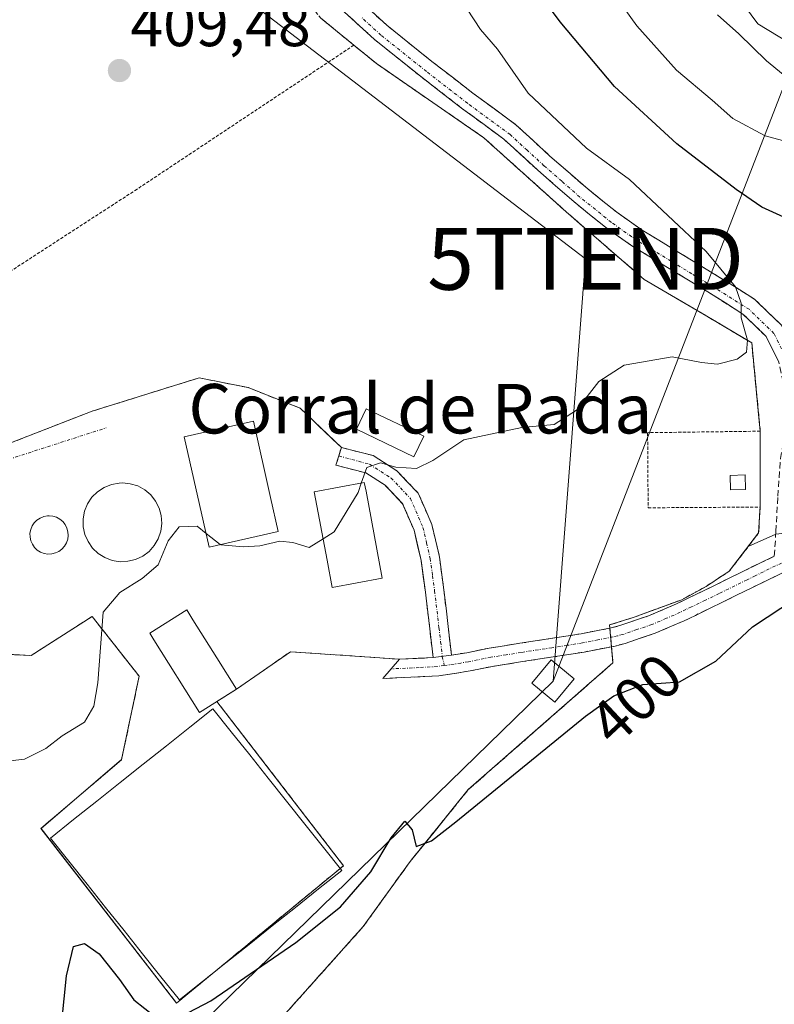
# Model space of a CAD drawing. Units: metres. Extents: x 635089 to 638564, y 4711239 to 4713620.
# Drawn here: x 635211 to 635333, y 4711569 to 4711728 of the extents above; entities that cross this region are included whole.
import ezdxf
from ezdxf.enums import TextEntityAlignment as Align

# ---------------------------------------------------------------- set-up
doc = ezdxf.new("R2010")
doc.units = ezdxf.units.M
doc.header["$MEASUREMENT"] = 0
for name, pattern in [('TRAZO_Y_PUNTO', [1, 0.5, -0.25, 0, -0.25]), ('TRAZOS', [0.75, 0.5, -0.25]), ('TRAZOSX2', [1.5, 1, -0.5])]:
    doc.linetypes.add(name, pattern=pattern)
doc.layers.get('0').update_dxf_attribs({"lineweight": 5})
for name, color, linetype, lineweight in [('Alambrada', 19, 'TRAZOS', 0), ('Camino', 19, 'TRAZOSX2', 0), ('Camino Cxs', 19, 'Continuous', 0), ('Camino eje', 19, 'TRAZO_Y_PUNTO', 0), ('Carátula', 7, 'Continuous', 5), ('Cultivos herbáceos CxS', 92, 'Continuous', 0), ('Curva de nivel maestra', 36, 'Continuous', 30), ('Curva de nivel normal', 36, 'Continuous', 0), ('Depósito genérico', 232, 'Continuous', 0), ('Depósito genérico Cxs', 232, 'Continuous', 0), ('Edificación', 1, 'Continuous', 13), ('Edificación Cxs', 1, 'Continuous', 13), ('Estanque', 2, 'Continuous', 0), ('Estanque Cxs', 2, 'Continuous', 0), ('Instalación de tratamiento de aguas', 135, 'TRAZOSX2', 0), ('Instalación de tratamiento de aguas CxS', 135, 'Continuous', 0), ('Matorral CxS', 135, 'Continuous', 0), ('Núcleo urbano CxS', 19, 'Continuous', 0), ('Punto de cota en terreno', 7, 'Continuous', 0), ('Recinto industrial', 135, 'TRAZOSX2', 0), ('Recinto industrial CxS', 135, 'Continuous', 0), ('Rótulo de curva de nivel directora', 19, 'Continuous', 0), ('Rótulo de punto de cota en terreno', 19, 'Continuous', 0), ('Tendido', 6, 'Continuous', 0), ('Texto cartográfico', 19, 'Continuous', 0), ('Torre de tendido Cxs', 19, 'Continuous', 0), ('Torre de tendido puntual', 7, 'Continuous', 0), ('Vía urbana eje', 5, 'TRAZO_Y_PUNTO', 0)]:
    doc.layers.add(name, color=color, linetype=linetype, lineweight=lineweight)
doc.styles.add('Arial', font='txt', dxfattribs={"height": 0.2})

# ---------------------------------------------------------------- blocks, each defined once
blk = doc.blocks.new('*U153')
at = {"layer": 'Núcleo urbano CxS', "color": 19, "linetype": 'Continuous', "lineweight": 0}
for points in [[(635259.76, 4711728.13, 409.0686), (635265.12, 4711723.75, 409.184), (635268.78, 4711720.77, 409.0985), (635274.3885, 4711716.8919, 408.9639), (635286.12, 4711708.78, 408.8719), (635297.8336, 4711698.2439, 409.0144), (635299.45, 4711696.79, 408.8461), (635312.03, 4711685.88, 407.513), (635322.19, 4711679.92, 405.6524), (635328.9784, 4711675.8657, 404.4708), (635329.44, 4711675.59, 404.3843), (635330.552, 4711664.0077, 403.1027), (635330.81, 4711661.32, 402.7816), (635330.7952, 4711656.7707, 402.2787), (635330.77, 4711649.05, 401.5032), (635330.55, 4711644.86, 401.2185), (635328.8518, 4711642.6506, 401.1092), (635325.8, 4711638.68, 401.0285), (635323.5158, 4711637.1796, 400.9461), (635322.07, 4711636.23, 400.8688), (635318.12, 4711634.07, 400.9133), (635310.44, 4711631.24, 400.7263), (635306.46, 4711629.99, 400.8097), (635306.99, 4711623.85, 400.129), (635283.62, 4711603.35, 399.8125), (635281.4072, 4711600.6175, 399.6527), (635278.0752, 4711596.503, 399.3933), (635274.21, 4711591.73, 399.167), (635266.64, 4711581.21, 398.4773), (635247.85, 4711560.19, 397.6923)], [(635207.245, 4711625.3415, 405.8381), (635212.9601, 4711625.024, 405.464), (635222.8026, 4711631.374, 404.8139), (635230.4226, 4711621.6902, 403.1928), (635227.5651, 4711608.1964, 400.6149), (635214.5476, 4711597.0839, 401.0853), (635236.4551, 4711568.8264, 399.5189), (635236.4551, 4711568.8264, 399.5189), (635263.4427, 4711591.0514, 400.5228), (635242.9882, 4711617.6189, 401.3442), (635246.1401, 4711619.5901, 401.5664), (635254.8701, 4711625.659, 401.82), (635272.5201, 4711624.4401, 401.0637), (635277.9301, 4711624.7101, 401.0099), (635277.3901, 4711629.3701, 401.2716), (635276.8001, 4711634.3101, 401.7376), (635276.6801, 4711635.3001, 401.8452), (635275.9851, 4711640.4201, 402.453), (635274.8601, 4711645.3001, 403.1409), (635272.9901, 4711649.6001, 403.7127), (635270.1701, 4711652.5801, 404.1706), (635267.0301, 4711654.5701, 404.5441), (635262.2301, 4711655.8101, 405.144), (635262.6931, 4711657.3321, 405.1401), (635263.1001, 4711658.6701, 405.3369), (635256.4576, 4711665.0291, 406.2065), (635248.0439, 4711668.3628, 405.6685), (635240.1064, 4711669.9503, 405.7527), (635222.8026, 4711664.5528, 406.2551), (635208.5151, 4711658.9965, 406.506)]]:
    blk.add_polyline3d(points, dxfattribs=at)
blk = doc.blocks.new('*U155')
at = {"layer": 'Cultivos herbáceos CxS', "color": 92, "linetype": 'Continuous', "lineweight": 0}
for points in [[(635247.85, 4711560.19, 397.6923), (635266.64, 4711581.21, 398.4773), (635274.21, 4711591.73, 399.167), (635278.0752, 4711596.503, 399.3933), (635281.4072, 4711600.6175, 399.6527), (635283.62, 4711603.35, 399.8125), (635306.99, 4711623.85, 400.129), (635306.46, 4711629.99, 400.8097), (635310.44, 4711631.24, 400.7263), (635318.12, 4711634.07, 400.9133), (635322.07, 4711636.23, 400.8688), (635323.5158, 4711637.1796, 400.9461), (635325.8, 4711638.68, 401.0285), (635328.8518, 4711642.6506, 401.1092), (635333.3269, 4711644.6715, 401.0261)], [(635358.3263, 4711710.2579, 387.1559), (635330.4325, 4711727.2101, 389.3594), (635314.6879, 4711748.5101, 389.3723)]]:
    blk.add_polyline3d(points, dxfattribs=at)
blk = doc.blocks.new('*U174')
at = {"layer": 'Curva de nivel normal', "color": 36, "linetype": 'Continuous', "lineweight": 0}
blk.add_polyline3d([(635266.3193, 4711652.9179, 405), (635267.2, 4711655.46, 405), (635269.44, 4711656.19, 405), (635271.91, 4711655.48, 405), (635275.25, 4711655.27, 405), (635277.91, 4711656.6, 405), (635282.91, 4711659.95, 405), (635292.25, 4711661.93, 405), (635297.49, 4711662.43, 405), (635301.12, 4711664.73, 405), (635304.72, 4711669.38, 405), (635308.8, 4711671.98, 405), (635316.58, 4711673.37, 405), (635321.31, 4711672.44, 405), (635323.92, 4711672.16, 405), (635327.1, 4711672.96, 405), (635328.6, 4711674.12, 405), (635328.74, 4711676.06, 405), (635327.74, 4711679.64, 405), (635327.75, 4711682.04, 405), (635326.79, 4711684.67, 405), (635322.08, 4711690.37, 405), (635309.69, 4711702.04, 405), (635302.74, 4711707.1, 405), (635293.28, 4711716, 405), (635288.33, 4711723.1, 405), (635285.57, 4711726.29, 405), (635283.45, 4711729.58, 405)], dxfattribs=at)
blk = doc.blocks.new('*U178')
at = {"layer": 'Curva de nivel maestra', "color": 36, "linetype": 'Continuous', "lineweight": 30}
for points in [[(635217.48, 4711561.56, 400), (635218.69, 4711573.24, 400), (635219.78, 4711578, 400), (635221.59, 4711578.49, 400), (635223.94, 4711576.8, 400), (635227.24, 4711572.62, 400), (635229.55, 4711569.36, 400), (635233.13, 4711566.54, 400)], [(635235.92, 4711565.99, 400), (635241.99, 4711569.21, 400), (635255.74, 4711578.62, 400), (635262.95, 4711584.4, 400), (635267.88, 4711590.07, 400), (635271.13, 4711595.57, 400), (635273.37, 4711598.26, 400), (635274.53, 4711596.85, 400), (635275.21, 4711594.13, 400), (635277.66, 4711595.08, 400), (635281.58, 4711598.15, 400), (635302.58, 4711615.26, 400), (635307.13, 4711618.52, 400), (635311.82, 4711620.33, 400), (635317.75, 4711620.76, 400), (635323.62, 4711624.11, 400), (635329.56, 4711629.66, 400), (635336.52, 4711634.27, 400)], [(635338.19, 4711694.34, 400), (635331.07, 4711697.55, 400), (635326.94, 4711700.42, 400), (635317.34, 4711707.81, 400), (635307.26, 4711717.06, 400), (635298.48, 4711727.5, 400), (635286.39, 4711743.72, 400)]]:
    blk.add_polyline3d(points, dxfattribs=at)
blk = doc.blocks.new('5PATER')
at = {"layer": 'Carátula', "linetype": 'Continuous', "lineweight": 5}
h = blk.add_hatch(color=250, dxfattribs=at)
edge = h.paths.add_edge_path()
edge.add_ellipse((0, 0.01), major_axis=(-1.33, -1.34), ratio=0.999422, start_angle=0, end_angle=360)
blk = doc.blocks.new('5TTEND')
blk.add_text('5TTEND', height=10).set_placement((0, 0), align=Align.MIDDLE_CENTER)

msp = doc.modelspace()

# ---------------------------------------------------------------- linework, layer by layer
at = {"layer": 'Alambrada', "color": 19, "linetype": 'TRAZOS', "lineweight": 0}
for points in [[(635265.12, 4711723.75, 408.93), (635259.76, 4711728.13, 408.93), (635246.32, 4711743.97, 408.92), (635232.69, 4711760.25, 408.97), (635219.57, 4711774.27, 409.24), (635201.88, 4711794.55, 409.62), (635195.98, 4711808.36, 409.7), (635191.94, 4711825.67, 409.65), (635191.44, 4711836.91, 409.57), (635192.47, 4711853.93, 409.24), (635197.07, 4711879.24, 410.06), (635200.78, 4711902.74, 410.79), (635202.21, 4711924.1, 410.79), (635201.05, 4711943.49, 410.77), (635170.57, 4711930.23, 411.14), (635140.25, 4711918.21, 411.46), (635129.76, 4711942.59, 411.3), (635129.22, 4711943.83, 411.3), (635129.22, 4711943.83, 411.3)], [(635265.12, 4711723.75, 408.93), (635230.07, 4711700.46, 409.51), (635203.51, 4711683.23, 409.58), (635188.69, 4711672.66, 409.4)], [(635265.12, 4711723.75, 408.93), (635268.78, 4711720.77, 408.99), (635286.12, 4711708.78, 408.75), (635299.45, 4711696.79, 408.75), (635312.03, 4711685.88, 407.78), (635322.19, 4711679.92, 406), (635329.44, 4711675.59, 404.63), (635330.81, 4711661.32, 403.01)], [(635330.81, 4711661.32, 403.01), (635312.6, 4711661.08, 403.01), (635312.69, 4711648.93, 402.98), (635330.77, 4711649.05, 401.77)], [(635330.81, 4711661.32, 403.01), (635330.77, 4711649.05, 401.77)], [(635330.77, 4711649.05, 401.77), (635330.55, 4711644.86, 401.51), (635325.8, 4711638.68, 401.32), (635322.07, 4711636.23, 401.42), (635318.12, 4711634.07, 401.14), (635310.44, 4711631.24, 401.41), (635306.46, 4711629.99, 401.42), (635306.99, 4711623.85, 400.68), (635283.62, 4711603.35, 400.35), (635274.21, 4711591.73, 399.57), (635266.64, 4711581.21, 399.15), (635247.85, 4711560.19, 398.14), (635230.35, 4711542.21, 397.79), (635219.07, 4711532.02, 397.48), (635208.99, 4711525.59, 397.39), (635197.19, 4711517.56, 397.65), (635192.85, 4711513.02, 397.4), (635187.49, 4711504.77, 397.14)]]:
    msp.add_polyline3d(points, dxfattribs=at)
at = {"layer": 'Camino', "color": 19, "linetype": 'TRAZOSX2', "lineweight": 0}
for points in [[(635264.37, 4711732.5), (635270.44, 4711726.96), (635277.74, 4711721.11), (635284.35, 4711715.99), (635291.3, 4711710.89), (635296.81, 4711705.82), (635302.6, 4711700.77), (635307.61, 4711696.73), (635311.71, 4711693.84), (635317.12, 4711690.56), (635323.92, 4711686.41), (635329.89, 4711682.66), (635334.22, 4711678.47), (635336.7, 4711673.5), (635337.82, 4711668.16), (635338.05, 4711662.12), (635337.11, 4711656.54), (635336.66, 4711650.62), (635336.4, 4711645.4), (635337.02, 4711642.98)], [(635333.08, 4711641.11), (635333.35, 4711645.1), (635333.64, 4711650.81), (635334.1, 4711656.91), (635335.01, 4711662.31), (635334.8, 4711667.79), (635333.82, 4711672.5), (635331.74, 4711676.66), (635328.01, 4711680.27), (635322.33, 4711683.84), (635315.55, 4711687.97), (635310.05, 4711691.3), (635305.78, 4711694.31), (635300.65, 4711698.45), (635294.79, 4711703.57), (635289.38, 4711708.54), (635282.53, 4711713.57), (635275.87, 4711718.73), (635268.47, 4711724.66), (635262.35, 4711730.24)], [(635262.69, 4711657.33), (635263.1, 4711658.67), (635268.23, 4711657.37), (635272.09, 4711654.92), (635275.53, 4711651.28), (635277.72, 4711646.24), (635278.89, 4711641.25), (635279, 4711640.57), (635279.66, 4711635.68), (635280.37, 4711629.72), (635280.9, 4711625.11)], [(635277.93, 4711624.71), (635277.39, 4711629.37), (635276.8, 4711634.31), (635276.68, 4711635.3), (635275.99, 4711640.42), (635274.86, 4711645.3), (635272.99, 4711649.6), (635270.17, 4711652.58), (635267.03, 4711654.57), (635262.23, 4711655.81), (635262.69, 4711657.33)], [(635280.9, 4711625.11), (635283.36, 4711625.5), (635286.97, 4711626.24), (635291.94, 4711627.02), (635296.89, 4711627.78), (635301.85, 4711628.57), (635306.69, 4711629.5), (635308.12, 4711629.88), (635312.75, 4711631.45), (635317.26, 4711633.4), (635319.04, 4711634.24), (635323.52, 4711636.43), (635328.01, 4711638.65), (635330.66, 4711639.94), (635333.08, 4711641.11)], [(635336.45, 4711639.4), (635331.97, 4711637.24), (635329.33, 4711635.95), (635324.84, 4711633.73), (635320.34, 4711631.54), (635318.5, 4711630.66), (635313.83, 4711628.65), (635308.98, 4711627), (635307.35, 4711626.58), (635302.35, 4711625.61), (635297.35, 4711624.82), (635292.4, 4711624.06), (635287.51, 4711623.28), (635283.9, 4711622.54), (635278.84, 4711621.76), (635269.78, 4711621.31), (635271.15, 4711622.88)], [(635271.15, 4711622.88), (635272.52, 4711624.44), (635277.93, 4711624.71)]]:
    msp.add_lwpolyline(points, dxfattribs=at)
at = {"layer": 'Camino Cxs', "color": 19, "linetype": 'Continuous', "lineweight": 0}
msp.add_lwpolyline([(635280.9, 4711625.11), (635277.93, 4711624.71)], dxfattribs=at)
for points in [[(635333.82, 4711672.5, 404.02), (635331.74, 4711676.66, 404.35), (635329.88, 4711678.47, 404.67), (635328.01, 4711680.27, 404.87), (635325.17, 4711682.06, 405.31), (635322.33, 4711683.84, 405.51), (635318.94, 4711685.91, 406.17), (635315.55, 4711687.97, 406.83), (635312.8, 4711689.64, 407.17), (635310.05, 4711691.3, 407.65), (635307.92, 4711692.81, 407.89), (635305.78, 4711694.31, 408.04), (635303.22, 4711696.38, 408.19), (635300.65, 4711698.45, 408.24), (635297.72, 4711701.01, 408.37), (635294.79, 4711703.57, 408.29), (635292.09, 4711706.06, 408.3), (635289.38, 4711708.54, 408.32), (635285.96, 4711711.06, 408.41), (635282.53, 4711713.57, 408.12), (635279.2, 4711716.15, 408.2), (635275.87, 4711718.73, 408.19), (635272.17, 4711721.7, 408.47), (635268.47, 4711724.66, 408.45), (635265.41, 4711727.45, 408.49), (635262.35, 4711730.24, 408.38)], [(635267.41, 4711729.73, 407.99), (635270.44, 4711726.96, 408), (635274.09, 4711724.04, 407.76), (635277.74, 4711721.11, 407.58), (635281.05, 4711718.55, 407.59), (635284.35, 4711715.99, 407.58), (635287.83, 4711713.44, 407.57), (635291.3, 4711710.89, 407.23), (635294.06, 4711708.36, 407.41), (635296.81, 4711705.82, 407.34), (635299.71, 4711703.3, 407.44), (635302.6, 4711700.77, 407.35), (635305.11, 4711698.75, 407.48), (635307.61, 4711696.73, 407.26), (635309.66, 4711695.29, 407.01), (635311.71, 4711693.84, 407.02), (635314.42, 4711692.2, 406.57), (635317.12, 4711690.56, 406.14), (635320.52, 4711688.49, 405.73), (635323.92, 4711686.41, 405), (635326.91, 4711684.54, 404.76), (635329.89, 4711682.66, 404.32), (635332.06, 4711680.57, 404.09), (635334.22, 4711678.47, 403.98)], [(635336.45, 4711639.4, 400.89), (635331.97, 4711637.24, 400.82), (635329.33, 4711635.95, 400.76), (635327.09, 4711634.84, 400.82), (635324.84, 4711633.73, 400.83), (635322.59, 4711632.64, 400.76), (635320.34, 4711631.54, 400.73), (635318.5, 4711630.66, 400.72), (635316.17, 4711629.66, 400.75), (635313.83, 4711628.65, 400.7), (635311.41, 4711627.83, 400.64), (635308.98, 4711627, 400.73), (635307.35, 4711626.58, 400.81), (635304.85, 4711626.09, 400.93), (635302.35, 4711625.61, 401.06), (635299.85, 4711625.21, 401.1), (635297.35, 4711624.82, 401.08), (635294.88, 4711624.44, 401.07), (635292.4, 4711624.06, 401.05), (635287.51, 4711623.28, 401.03), (635283.9, 4711622.54, 401.02), (635281.37, 4711622.15, 401.01), (635278.84, 4711621.76, 400.99), (635274.31, 4711621.54, 401.02), (635269.78, 4711621.31, 401.12), (635272.52, 4711624.44, 401.24), (635275.23, 4711624.58, 401.18), (635277.93, 4711624.71, 401.15), (635280.9, 4711625.11, 401.16), (635283.36, 4711625.5, 401.15), (635286.97, 4711626.24, 401.14), (635289.46, 4711626.63, 401.14), (635291.94, 4711627.02, 401.15), (635294.42, 4711627.4, 401.14), (635296.89, 4711627.78, 401.13), (635299.37, 4711628.18, 401.14), (635301.85, 4711628.57, 401.15), (635306.69, 4711629.5, 401.26), (635308.12, 4711629.88, 401.26), (635312.75, 4711631.45, 401.23), (635317.26, 4711633.4, 400.96), (635319.04, 4711634.24, 401.16), (635323.52, 4711636.43, 401.32), (635325.77, 4711637.54, 401.2), (635328.01, 4711638.65, 401.17), (635330.66, 4711639.94, 401.18), (635333.08, 4711641.11, 401.1)]]:
    msp.add_polyline3d(points, dxfattribs=at)
msp.add_polyline3d([(635280.9, 4711625.11, 401.16), (635277.93, 4711624.71, 401.15), (635277.39, 4711629.37, 401.52), (635276.8, 4711634.31, 402.04), (635276.68, 4711635.3, 402.17), (635276.33, 4711637.86, 402.49), (635275.99, 4711640.42, 402.82), (635275.42, 4711642.86, 403.15), (635274.86, 4711645.3, 403.46), (635272.99, 4711649.6, 404.04), (635270.17, 4711652.58, 404.47), (635267.03, 4711654.57, 404.95), (635262.23, 4711655.81, 405.4), (635263.1, 4711658.67, 405.36), (635265.67, 4711658.02, 405.26), (635268.23, 4711657.37, 405.27), (635272.09, 4711654.92, 404.78), (635273.81, 4711653.1, 404.42), (635275.53, 4711651.28, 404.2), (635276.63, 4711648.76, 403.8), (635277.72, 4711646.24, 403.46), (635278.31, 4711643.75, 403.14), (635278.89, 4711641.25, 402.79), (635279, 4711640.57, 402.69), (635279.66, 4711635.68, 402.1), (635280.02, 4711632.7, 401.79), (635280.37, 4711629.72, 401.48), (635280.9, 4711625.11, 401.16)], close=True, dxfattribs=at)
at = {"layer": 'Camino eje', "color": 19, "linetype": 'TRAZO_Y_PUNTO', "lineweight": 0}
for points in [[(635334.27, 4711674.65), (635333.03, 4711677.13), (635329, 4711681.03), (635323.17, 4711684.69), (635319.77, 4711686.77), (635316.38, 4711688.83), (635310.93, 4711692.14), (635306.74, 4711695.09), (635301.67, 4711699.18), (635298.74, 4711701.74), (635295.85, 4711704.26), (635293.14, 4711706.75), (635290.39, 4711709.28), (635283.49, 4711714.35), (635276.85, 4711719.49), (635269.5, 4711725.38), (635266.44, 4711728.17)], [(635262.69, 4711657.33), (635267.63, 4711655.97), (635271.13, 4711653.75), (635274.26, 4711650.44), (635276.29, 4711645.77), (635276.88, 4711643.28), (635277.46, 4711640.73), (635277.84, 4711637.94), (635278.17, 4711635.49), (635278.88, 4711629.55), (635279.15, 4711627.24), (635279.42, 4711624.91)], [(635335.24, 4711640.48), (635331.32, 4711638.59), (635329.99, 4711637.95), (635328.67, 4711637.3), (635324.18, 4711635.08), (635321.94, 4711633.99), (635319.69, 4711632.89), (635318.8, 4711632.47), (635317.88, 4711632.03), (635315.63, 4711631.06), (635313.29, 4711630.05), (635310.87, 4711629.23), (635308.55, 4711628.44), (635307.74, 4711628.23), (635307.02, 4711628.04), (635304.54, 4711627.56), (635302.1, 4711627.09), (635299.6, 4711626.69), (635297.12, 4711626.3), (635292.17, 4711625.54), (635289.73, 4711625.15), (635287.24, 4711624.76), (635283.63, 4711624.02), (635282.4, 4711623.83), (635279.73, 4711623.42)], [(635279.42, 4711624.91), (635279.73, 4711623.42)], [(635279.73, 4711623.42), (635278.57, 4711623.26), (635275.68, 4711623.1), (635271.15, 4711622.88)]]:
    msp.add_lwpolyline(points, dxfattribs=at)
at = {"layer": 'Cultivos herbáceos CxS', "color": 92, "linetype": 'Continuous', "lineweight": 0}
for points in [[(635314.69, 4711748.51, 389.37), (635330.43, 4711727.21, 389.36), (635358.33, 4711710.26, 387.16), (635372.48, 4711694.54, 387.42), (635389.74, 4711667.31, 388.71), (635406.52, 4711662.15, 387.42), (635434.92, 4711645.37, 388.07), (635412.98, 4711644.07, 391.41), (635386.9, 4711647.44, 394.15), (635372.96, 4711649.24, 395.88), (635333.33, 4711644.67, 401.03), (635328.85, 4711642.65, 401.11)], [(635328.85, 4711642.65, 401.11), (635325.8, 4711638.68, 401.03), (635323.52, 4711637.18, 400.95), (635322.07, 4711636.23, 400.87), (635318.12, 4711634.07, 400.91), (635310.44, 4711631.24, 400.73), (635306.46, 4711629.99, 400.81), (635306.99, 4711623.85, 400.13), (635283.62, 4711603.35, 399.81), (635281.41, 4711600.62, 399.65), (635278.08, 4711596.5, 399.39), (635274.21, 4711591.73, 399.17), (635266.64, 4711581.21, 398.48), (635247.85, 4711560.19, 397.69)]]:
    msp.add_polyline3d(points, dxfattribs=at)
at = {"layer": 'Curva de nivel normal', "color": 36, "linetype": 'Continuous', "lineweight": 0}
for points in [[(635303.28, 4711737.48, 395), (635310.87, 4711726.86, 395), (635317.25, 4711719.72, 395), (635323.02, 4711714.83, 395), (635326.39, 4711711.87, 395), (635331.62, 4711709.1, 395), (635335.78, 4711707.93, 395)], [(635323.88, 4711728.64, 390), (635327.34, 4711725.59, 390), (635331.81, 4711721.23, 390), (635341.4, 4711713.36, 390), (635345.84, 4711710.65, 390), (635349.9, 4711707.83, 390), (635356.98, 4711700.37, 390), (635368.44, 4711685.96, 390), (635375.04, 4711676.19, 390), (635380.34, 4711670.5, 390), (635385.74, 4711664.91, 390), (635390.22, 4711661.32, 390), (635393.31, 4711659.53, 390), (635395.63, 4711657.52, 390), (635400.88, 4711654.54, 390), (635410.61, 4711650.73, 390), (635416.05, 4711648.11, 390), (635418.04, 4711645.73, 390), (635420.42, 4711641.73, 390), (635427.86, 4711636.13, 390), (635437.56, 4711628.67, 390)], [(635266.32, 4711652.92, 405), (635265.79, 4711651.39, 405), (635261.96, 4711645.02, 405), (635260.14, 4711643.89, 405)], [(635207.67, 4711607.79, 405), (635211.9, 4711608.3, 405), (635215.34, 4711610, 405), (635217.98, 4711612.05, 405), (635221.56, 4711614.29, 405), (635223.07, 4711616.87, 405), (635223.73, 4711620.64, 405), (635224.62, 4711632.06, 405), (635227.28, 4711635.23, 405), (635230.92, 4711637.52, 405), (635233.51, 4711639.7, 405), (635235.12, 4711643.57, 405), (635236.88, 4711645.86, 405), (635239.77, 4711645.94, 405), (635241.24, 4711644.78, 405)], [(635243.52, 4711642.99, 405), (635241.24, 4711644.78, 405)], [(635260.14, 4711643.89, 405), (635257.89, 4711642.49, 405), (635255.25, 4711643.3, 405), (635253.17, 4711643.52, 405), (635249.92, 4711642.76, 405), (635247.26, 4711642.6, 405), (635243.59, 4711642.94, 405), (635243.52, 4711642.99, 405)]]:
    msp.add_polyline3d(points, dxfattribs=at)
at = {"layer": 'Depósito genérico', "color": 232, "linetype": 'Continuous', "lineweight": 0}
for points in [[(635228.6, 4711640.28, 405.39), (635227.33, 4711640.22, 405.48), (635226.07, 4711640.43, 405.55), (635224.88, 4711640.88, 405.57), (635223.8, 4711641.55, 405.6), (635222.88, 4711642.43, 405.63), (635222.15, 4711643.47, 405.67), (635221.64, 4711644.64, 405.7), (635221.37, 4711645.88, 405.74), (635221.36, 4711647.16, 405.78), (635221.6, 4711648.41, 405.81), (635222.08, 4711649.59, 405.86), (635222.79, 4711650.64, 405.9), (635223.7, 4711651.54, 405.93), (635224.76, 4711652.24, 405.94), (635225.94, 4711652.71, 405.93), (635227.19, 4711652.94, 405.89), (635227.71, 4711652.96, 405.86), (635228.97, 4711652.83, 405.79), (635230.19, 4711652.46, 405.72), (635231.31, 4711651.85, 405.67), (635232.28, 4711651.03, 405.61), (635233.07, 4711650.03, 405.53), (635233.65, 4711648.89, 405.46), (635233.99, 4711647.67, 405.38), (635234.08, 4711646.4, 405.31), (635233.91, 4711645.13, 405.28), (635233.5, 4711643.93, 405.3), (635232.86, 4711642.83, 405.31), (635232.01, 4711641.88, 405.33), (635230.99, 4711641.12, 405.33), (635229.84, 4711640.58, 405.34), (635228.6, 4711640.28, 405.39)], [(635216.28, 4711641.48, 405.62), (635215.66, 4711641.45, 405.6), (635215.05, 4711641.55, 405.58), (635214.47, 4711641.77, 405.57), (635213.95, 4711642.1, 405.58), (635213.5, 4711642.52, 405.6), (635213.15, 4711643.03, 405.63), (635212.9, 4711643.6, 405.67), (635212.77, 4711644.2, 405.71), (635212.76, 4711644.82, 405.74), (635212.88, 4711645.42, 405.78), (635213.12, 4711646, 405.81), (635213.46, 4711646.51, 405.84), (635213.9, 4711646.94, 405.87), (635214.42, 4711647.28, 405.88), (635214.99, 4711647.51, 405.9), (635215.6, 4711647.62, 405.9), (635215.85, 4711647.63, 405.9), (635216.46, 4711647.57, 405.9), (635217.05, 4711647.39, 405.88), (635217.59, 4711647.09, 405.85), (635218.06, 4711646.7, 405.83), (635218.45, 4711646.21, 405.8), (635218.73, 4711645.66, 405.77), (635218.89, 4711645.06, 405.75), (635218.94, 4711644.45, 405.72), (635218.86, 4711643.84, 405.7), (635218.66, 4711643.25, 405.68), (635218.34, 4711642.72, 405.66), (635217.93, 4711642.26, 405.65), (635217.44, 4711641.89, 405.64), (635216.88, 4711641.63, 405.64), (635216.28, 4711641.48, 405.62)]]:
    msp.add_polyline3d(points, dxfattribs=at)
at = {"layer": 'Depósito genérico Cxs', "color": 232, "linetype": 'Continuous', "lineweight": 0}
for points in [[(635228.6, 4711640.28, 405.39), (635227.33, 4711640.22, 405.48), (635226.07, 4711640.43, 405.55), (635224.88, 4711640.88, 405.57), (635223.8, 4711641.55, 405.6), (635222.88, 4711642.43, 405.63), (635222.15, 4711643.47, 405.67), (635221.64, 4711644.64, 405.7), (635221.37, 4711645.88, 405.74), (635221.36, 4711647.16, 405.78), (635221.6, 4711648.41, 405.81), (635222.08, 4711649.59, 405.86), (635222.79, 4711650.64, 405.9), (635223.7, 4711651.54, 405.93), (635224.76, 4711652.24, 405.94), (635225.94, 4711652.71, 405.93), (635227.19, 4711652.94, 405.89), (635227.71, 4711652.96, 405.86), (635228.97, 4711652.83, 405.79), (635230.19, 4711652.46, 405.72), (635231.31, 4711651.85, 405.67), (635232.28, 4711651.03, 405.61), (635233.07, 4711650.03, 405.53), (635233.65, 4711648.89, 405.46), (635233.99, 4711647.67, 405.38), (635234.08, 4711646.4, 405.31), (635233.91, 4711645.13, 405.28), (635233.5, 4711643.93, 405.3), (635232.86, 4711642.83, 405.31), (635232.01, 4711641.88, 405.33), (635230.99, 4711641.12, 405.33), (635229.84, 4711640.58, 405.34), (635228.6, 4711640.28, 405.39)], [(635216.28, 4711641.48, 405.63), (635215.66, 4711641.45, 405.6), (635215.05, 4711641.55, 405.58), (635214.47, 4711641.77, 405.57), (635213.95, 4711642.1, 405.58), (635213.5, 4711642.52, 405.6), (635213.15, 4711643.03, 405.63), (635212.9, 4711643.6, 405.67), (635212.77, 4711644.2, 405.71), (635212.76, 4711644.82, 405.74), (635212.88, 4711645.42, 405.78), (635213.12, 4711646, 405.81), (635213.46, 4711646.51, 405.84), (635213.9, 4711646.94, 405.87), (635214.42, 4711647.28, 405.88), (635214.99, 4711647.51, 405.9), (635215.6, 4711647.62, 405.9), (635215.85, 4711647.63, 405.9), (635216.46, 4711647.57, 405.9), (635217.05, 4711647.39, 405.88), (635217.59, 4711647.09, 405.85), (635218.06, 4711646.7, 405.83), (635218.45, 4711646.21, 405.8), (635218.73, 4711645.66, 405.77), (635218.89, 4711645.06, 405.75), (635218.94, 4711644.45, 405.72), (635218.86, 4711643.84, 405.7), (635218.66, 4711643.25, 405.68), (635218.34, 4711642.72, 405.66), (635217.93, 4711642.26, 405.65), (635217.44, 4711641.89, 405.64), (635216.88, 4711641.63, 405.64), (635216.28, 4711641.48, 405.63)]]:
    msp.add_polyline3d(points, close=True, dxfattribs=at)
at = {"layer": 'Edificación', "color": 1, "linetype": 'Continuous', "lineweight": 13}
for points in [[(635276.42, 4711660.5, 405.45), (635274.82, 4711657.18, 405.21), (635265.53, 4711661.64, 406.18), (635267.12, 4711664.96, 406.65), (635276.42, 4711660.5, 405.45)], [(635252.89, 4711645.1, 405.02), (635241.74, 4711642.59, 404.54), (635237.71, 4711660.42, 405.64), (635248.87, 4711662.94, 405.52), (635251.66, 4711650.59, 405.55), (635252.89, 4711645.1, 405.02)], [(635328.42, 4711651.91, 401.79), (635326.02, 4711651.83, 401.71), (635325.94, 4711654.17, 401.66), (635328.35, 4711654.24, 401.85), (635328.42, 4711651.91, 401.79)], [(635269.71, 4711637.56, 402.35), (635261.6, 4711636.04, 402.3), (635260.78, 4711640.46, 403.44), (635258.71, 4711651.49, 405.49), (635266.81, 4711653.01, 404.85), (635267.09, 4711651.6, 404.76), (635269.71, 4711637.56, 402.35)], [(635246.14, 4711619.59, 401.81), (635240.16, 4711615.85, 401.06), (635232.8, 4711627.59, 403.9), (635232.12, 4711628.68, 403.97), (635238.12, 4711632.42, 403.97), (635239.11, 4711630.84, 403.89), (635242.96, 4711624.69, 402.72), (635246.14, 4711619.59, 401.81)]]:
    msp.add_polyline3d(points, dxfattribs=at)
at = {"layer": 'Edificación Cxs', "color": 1, "linetype": 'Continuous', "lineweight": 13}
for points in [[(635276.42, 4711660.5, 405.45), (635274.82, 4711657.18, 405.21), (635265.53, 4711661.64, 406.18), (635267.12, 4711664.96, 406.65), (635276.42, 4711660.5, 405.45)], [(635252.89, 4711645.1, 405.02), (635241.74, 4711642.59, 404.54), (635237.71, 4711660.42, 405.64), (635248.87, 4711662.94, 405.52), (635251.66, 4711650.59, 405.55), (635252.89, 4711645.1, 405.02)], [(635328.42, 4711651.91, 401.79), (635326.02, 4711651.83, 401.71), (635325.94, 4711654.17, 401.66), (635328.35, 4711654.24, 401.85), (635328.42, 4711651.91, 401.79)], [(635269.71, 4711637.56, 402.35), (635261.6, 4711636.04, 402.3), (635260.78, 4711640.46, 403.44), (635258.71, 4711651.49, 405.49), (635266.81, 4711653.01, 404.85), (635267.09, 4711651.6, 404.76), (635269.71, 4711637.56, 402.35)], [(635246.14, 4711619.59, 401.81), (635240.16, 4711615.85, 401.06), (635232.8, 4711627.59, 403.9), (635232.12, 4711628.68, 403.97), (635238.12, 4711632.42, 403.97), (635239.11, 4711630.84, 403.89), (635242.96, 4711624.69, 402.72), (635246.14, 4711619.59, 401.81)]]:
    msp.add_polyline3d(points, close=True, dxfattribs=at)
at = {"layer": 'Estanque', "color": 2, "linetype": 'Continuous', "lineweight": 0}
msp.add_polyline3d([(635236.91, 4711569.35, 400.63), (635233.93, 4711573.09, 400.49), (635230.96, 4711576.82, 400.51), (635227.98, 4711580.56, 400.53), (635225, 4711584.3, 400.5), (635222.02, 4711588.04, 400.8), (635219.05, 4711591.77, 400.67), (635216.07, 4711595.51, 401.37), (635219.82, 4711598.5, 400.59), (635223.57, 4711601.49, 400.73), (635227.32, 4711604.48, 400.74), (635231.08, 4711607.47, 400.8), (635234.83, 4711610.46, 400.61), (635238.58, 4711613.45, 400.74), (635242.33, 4711616.44, 401.12), (635245.31, 4711612.7, 400.72), (635248.29, 4711608.97, 400.43), (635251.27, 4711605.23, 400.67), (635254.24, 4711601.49, 400.59), (635257.22, 4711597.75, 400.65), (635260.2, 4711594.02, 400.64), (635263.18, 4711590.28, 400.69), (635259.43, 4711587.29, 400.46), (635255.67, 4711584.3, 400.68), (635251.92, 4711581.31, 400.34), (635248.17, 4711578.32, 400.56), (635244.42, 4711575.33, 400.17), (635240.66, 4711572.34, 400.26), (635236.91, 4711569.35, 400.63)], dxfattribs=at)
at = {"layer": 'Estanque Cxs', "color": 2, "linetype": 'Continuous', "lineweight": 0}
msp.add_polyline3d([(635263.18, 4711590.28, 400.69), (635259.43, 4711587.29, 400.46), (635255.67, 4711584.3, 400.68), (635251.92, 4711581.31, 400.34), (635248.17, 4711578.32, 400.56), (635244.42, 4711575.33, 400.17), (635240.66, 4711572.34, 400.26), (635236.91, 4711569.35, 400.63), (635233.93, 4711573.09, 400.49), (635230.96, 4711576.82, 400.51), (635227.98, 4711580.56, 400.53), (635225, 4711584.3, 400.5), (635222.02, 4711588.04, 400.8), (635219.05, 4711591.77, 400.67), (635216.07, 4711595.51, 401.37), (635219.82, 4711598.5, 400.59), (635223.57, 4711601.49, 400.73), (635227.32, 4711604.48, 400.74), (635231.08, 4711607.47, 400.8), (635234.83, 4711610.46, 400.61), (635238.58, 4711613.45, 400.74), (635242.33, 4711616.44, 401.12), (635245.31, 4711612.7, 400.72), (635248.29, 4711608.97, 400.43), (635251.27, 4711605.23, 400.67), (635254.24, 4711601.49, 400.59), (635257.22, 4711597.75, 400.65), (635260.2, 4711594.02, 400.64), (635263.18, 4711590.28, 400.69)], close=True, dxfattribs=at)
at = {"layer": 'Instalación de tratamiento de aguas', "color": 135, "linetype": 'TRAZOSX2', "lineweight": 0}
for points in [[(635236.46, 4711568.83, 400.82), (635263.44, 4711591.05, 400.73), (635242.99, 4711617.62, 401.51), (635246.14, 4711619.59, 401.81), (635254.87, 4711625.66, 402.05), (635272.52, 4711624.44, 401.24), (635277.93, 4711624.71, 401.15), (635277.39, 4711629.37, 401.52), (635276.8, 4711634.31, 402.04), (635276.68, 4711635.3, 402.17), (635275.99, 4711640.42, 402.82), (635274.86, 4711645.3, 403.46), (635272.99, 4711649.6, 404.04), (635270.17, 4711652.58, 404.47), (635267.03, 4711654.57, 404.95), (635262.23, 4711655.81, 405.4), (635262.69, 4711657.33, 405.34), (635263.1, 4711658.67, 405.36), (635256.46, 4711665.03, 405.98), (635248.04, 4711668.36, 405.74), (635240.11, 4711669.95, 406.42), (635222.8, 4711664.55, 406.57), (635208.52, 4711659, 406.8)], [(635207.25, 4711625.34, 405.93), (635212.96, 4711625.02, 405.61), (635222.8, 4711631.37, 405.21), (635230.42, 4711621.69, 403.69), (635227.57, 4711608.2, 401.76), (635214.55, 4711597.08, 401.79), (635236.46, 4711568.83, 400.82)]]:
    msp.add_polyline3d(points, dxfattribs=at)
at = {"layer": 'Instalación de tratamiento de aguas CxS', "color": 135, "linetype": 'Continuous', "lineweight": 0}
msp.add_polyline3d([(635208.52, 4711659, 406.8), (635222.8, 4711664.55, 406.57), (635240.11, 4711669.95, 406.42), (635248.04, 4711668.36, 405.74), (635256.46, 4711665.03, 405.98), (635263.1, 4711658.67, 405.36), (635262.69, 4711657.33, 405.34), (635262.23, 4711655.81, 405.4), (635267.03, 4711654.57, 404.95), (635270.17, 4711652.58, 404.47), (635272.99, 4711649.6, 404.04), (635274.86, 4711645.3, 403.46), (635275.99, 4711640.42, 402.82), (635276.68, 4711635.3, 402.17), (635276.8, 4711634.31, 402.04), (635277.39, 4711629.37, 401.52), (635277.93, 4711624.71, 401.15), (635272.52, 4711624.44, 401.24), (635254.87, 4711625.66, 402.05), (635246.14, 4711619.59, 401.81), (635242.99, 4711617.62, 401.51), (635263.44, 4711591.05, 400.73), (635236.46, 4711568.83, 400.82), (635236.46, 4711568.83, 400.82), (635214.55, 4711597.08, 401.79), (635227.57, 4711608.2, 401.76), (635230.42, 4711621.69, 403.69), (635222.8, 4711631.37, 405.21), (635212.96, 4711625.02, 405.61), (635207.25, 4711625.34, 405.93)], dxfattribs=at)
at = {"layer": 'Matorral CxS', "color": 135, "linetype": 'Continuous', "lineweight": 0}
for points in [[(635314.69, 4711748.51, 389.37), (635330.43, 4711727.21, 389.36), (635358.33, 4711710.26, 387.16)], [(635314.69, 4711748.51, 389.37), (635330.43, 4711727.21, 389.36), (635358.33, 4711710.26, 387.16), (635372.48, 4711694.54, 387.42), (635389.74, 4711667.31, 388.71), (635406.52, 4711662.15, 387.42), (635434.92, 4711645.37, 388.07), (635412.98, 4711644.07, 391.41), (635386.9, 4711647.44, 394.15), (635372.96, 4711649.24, 395.88), (635333.33, 4711644.67, 401.03), (635328.85, 4711642.65, 401.11)], [(635333.33, 4711644.67, 401.03), (635328.85, 4711642.65, 401.11), (635328.85, 4711642.65, 401.11), (635330.55, 4711644.86, 401.22), (635330.77, 4711649.05, 401.5), (635330.8, 4711656.77, 402.28), (635330.81, 4711661.32, 402.78), (635330.55, 4711664.01, 403.1), (635329.44, 4711675.59, 404.38), (635328.98, 4711675.87, 404.47), (635322.19, 4711679.92, 405.65), (635312.03, 4711685.88, 407.51), (635299.45, 4711696.79, 408.85), (635297.83, 4711698.24, 409.01), (635286.12, 4711708.78, 408.87), (635274.39, 4711716.89, 408.96), (635268.78, 4711720.77, 409.1), (635265.12, 4711723.75, 409.18), (635259.76, 4711728.13, 409.07)], [(635259.76, 4711728.13, 409.07), (635265.12, 4711723.75, 409.18), (635268.78, 4711720.77, 409.1), (635274.39, 4711716.89, 408.96), (635286.12, 4711708.78, 408.87), (635297.83, 4711698.24, 409.01), (635299.45, 4711696.79, 408.85), (635312.03, 4711685.88, 407.51), (635322.19, 4711679.92, 405.65), (635328.98, 4711675.87, 404.47), (635329.44, 4711675.59, 404.38), (635330.55, 4711664.01, 403.1), (635330.81, 4711661.32, 402.78), (635330.8, 4711656.77, 402.28), (635330.77, 4711649.05, 401.5), (635330.55, 4711644.86, 401.22), (635328.85, 4711642.65, 401.11)]]:
    msp.add_polyline3d(points, dxfattribs=at)
at = {"layer": 'Núcleo urbano CxS', "color": 19, "linetype": 'Continuous', "lineweight": 0}
for points in [[(635259.76, 4711728.13, 409.07), (635265.12, 4711723.75, 409.18), (635268.78, 4711720.77, 409.1), (635274.39, 4711716.89, 408.96), (635286.12, 4711708.78, 408.87), (635297.83, 4711698.24, 409.01), (635299.45, 4711696.79, 408.85), (635312.03, 4711685.88, 407.51), (635322.19, 4711679.92, 405.65), (635328.98, 4711675.87, 404.47), (635329.44, 4711675.59, 404.38), (635330.55, 4711664.01, 403.1), (635330.81, 4711661.32, 402.78), (635330.8, 4711656.77, 402.28), (635330.77, 4711649.05, 401.5), (635330.55, 4711644.86, 401.22), (635328.85, 4711642.65, 401.11)], [(635208.52, 4711659, 406.51), (635222.8, 4711664.55, 406.26), (635240.11, 4711669.95, 405.75), (635248.04, 4711668.36, 405.67), (635256.46, 4711665.03, 406.21), (635263.1, 4711658.67, 405.34), (635262.69, 4711657.33, 405.14), (635262.23, 4711655.81, 405.14), (635267.03, 4711654.57, 404.54), (635270.17, 4711652.58, 404.17), (635272.99, 4711649.6, 403.71), (635274.86, 4711645.3, 403.14), (635275.99, 4711640.42, 402.45), (635276.68, 4711635.3, 401.85), (635276.8, 4711634.31, 401.74), (635277.39, 4711629.37, 401.27), (635277.93, 4711624.71, 401.01), (635272.52, 4711624.44, 401.06), (635254.87, 4711625.66, 401.82), (635246.14, 4711619.59, 401.57), (635242.99, 4711617.62, 401.34), (635263.44, 4711591.05, 400.52), (635236.46, 4711568.83, 399.52), (635236.46, 4711568.83, 399.52), (635214.55, 4711597.08, 401.09), (635227.57, 4711608.2, 400.61), (635230.42, 4711621.69, 403.19), (635222.8, 4711631.37, 404.81), (635212.96, 4711625.02, 405.46), (635207.25, 4711625.34, 405.84)], [(635236.46, 4711568.83, 399.52), (635263.44, 4711591.05, 400.52), (635242.99, 4711617.62, 401.34), (635246.14, 4711619.59, 401.57), (635254.87, 4711625.66, 401.82), (635272.52, 4711624.44, 401.06), (635277.93, 4711624.71, 401.01), (635277.39, 4711629.37, 401.27), (635276.8, 4711634.31, 401.74), (635276.68, 4711635.3, 401.85), (635275.99, 4711640.42, 402.45), (635274.86, 4711645.3, 403.14), (635272.99, 4711649.6, 403.71), (635270.17, 4711652.58, 404.17), (635267.03, 4711654.57, 404.54), (635262.23, 4711655.81, 405.14), (635262.69, 4711657.33, 405.14), (635263.1, 4711658.67, 405.34), (635256.46, 4711665.03, 406.21), (635248.04, 4711668.36, 405.67), (635240.11, 4711669.95, 405.75), (635222.8, 4711664.55, 406.26), (635208.52, 4711659, 406.51)], [(635236.46, 4711568.83, 399.52), (635263.44, 4711591.05, 400.52), (635242.99, 4711617.62, 401.34), (635246.14, 4711619.59, 401.57), (635254.87, 4711625.66, 401.82), (635272.52, 4711624.44, 401.06), (635277.93, 4711624.71, 401.01), (635277.39, 4711629.37, 401.27), (635276.8, 4711634.31, 401.74), (635276.68, 4711635.3, 401.85), (635275.99, 4711640.42, 402.45), (635274.86, 4711645.3, 403.14), (635272.99, 4711649.6, 403.71), (635270.17, 4711652.58, 404.17), (635267.03, 4711654.57, 404.54), (635262.23, 4711655.81, 405.14), (635262.69, 4711657.33, 405.14), (635263.1, 4711658.67, 405.34), (635256.46, 4711665.03, 406.21), (635248.04, 4711668.36, 405.67), (635240.11, 4711669.95, 405.75), (635222.8, 4711664.55, 406.26), (635208.52, 4711659, 406.51)], [(635328.85, 4711642.65, 401.11), (635325.8, 4711638.68, 401.03), (635323.52, 4711637.18, 400.95), (635322.07, 4711636.23, 400.87), (635318.12, 4711634.07, 400.91), (635310.44, 4711631.24, 400.73), (635306.46, 4711629.99, 400.81), (635306.99, 4711623.85, 400.13), (635283.62, 4711603.35, 399.81), (635281.41, 4711600.62, 399.65), (635278.08, 4711596.5, 399.39), (635274.21, 4711591.73, 399.17), (635266.64, 4711581.21, 398.48), (635247.85, 4711560.19, 397.69)], [(635207.25, 4711625.34, 405.84), (635212.96, 4711625.02, 405.46), (635222.8, 4711631.37, 404.81), (635230.42, 4711621.69, 403.19), (635227.57, 4711608.2, 400.61), (635214.55, 4711597.08, 401.09), (635236.46, 4711568.83, 399.52)], [(635207.25, 4711625.34, 405.84), (635212.96, 4711625.02, 405.46), (635222.8, 4711631.37, 404.81), (635230.42, 4711621.69, 403.19), (635227.57, 4711608.2, 400.61), (635214.55, 4711597.08, 401.09), (635236.46, 4711568.83, 399.52)]]:
    msp.add_polyline3d(points, dxfattribs=at)
at = {"layer": 'Recinto industrial', "color": 135, "linetype": 'TRAZOSX2', "lineweight": 0}
msp.add_polyline3d([(635259.76, 4711728.13, 408.93), (635265.12, 4711723.75, 408.93), (635268.78, 4711720.77, 408.99), (635274.39, 4711716.89, 408.79), (635286.12, 4711708.78, 408.75), (635297.83, 4711698.24, 408.94), (635299.45, 4711696.79, 408.75), (635312.03, 4711685.88, 407.78), (635322.19, 4711679.92, 406), (635329.44, 4711675.59, 404.63), (635330.81, 4711661.32, 403.01), (635330.77, 4711649.05, 401.77), (635330.55, 4711644.86, 401.51), (635325.8, 4711638.68, 401.32), (635322.07, 4711636.23, 401.42), (635318.12, 4711634.07, 401.14), (635310.44, 4711631.24, 401.41), (635306.46, 4711629.99, 401.42), (635306.99, 4711623.85, 400.68), (635283.62, 4711603.35, 400.35), (635281.41, 4711600.62, 400.21), (635278.08, 4711596.5, 399.88), (635274.21, 4711591.73, 399.57), (635266.64, 4711581.21, 399.15), (635247.85, 4711560.19, 398.14)], dxfattribs=at)
at = {"layer": 'Recinto industrial CxS', "color": 135, "linetype": 'Continuous', "lineweight": 0}
msp.add_polyline3d([(635259.76, 4711728.13, 408.93), (635265.12, 4711723.75, 408.93), (635268.78, 4711720.77, 408.99), (635274.39, 4711716.89, 408.79), (635286.12, 4711708.78, 408.75), (635297.83, 4711698.24, 408.94), (635299.45, 4711696.79, 408.75), (635312.03, 4711685.88, 407.78), (635322.19, 4711679.92, 406), (635329.44, 4711675.59, 404.63), (635330.81, 4711661.32, 403.01), (635330.77, 4711649.05, 401.77), (635330.55, 4711644.86, 401.51), (635325.8, 4711638.68, 401.32), (635322.07, 4711636.23, 401.42), (635318.12, 4711634.07, 401.14), (635310.44, 4711631.24, 401.41), (635306.46, 4711629.99, 401.42), (635306.99, 4711623.85, 400.68), (635283.62, 4711603.35, 400.35), (635281.41, 4711600.62, 400.21), (635278.08, 4711596.5, 399.88), (635274.21, 4711591.73, 399.57), (635266.64, 4711581.21, 399.15), (635247.85, 4711560.19, 398.14)], dxfattribs=at)
at = {"layer": 'Tendido', "color": 6, "linetype": 'Continuous', "lineweight": 0}
for points in [[(637614.28, 4713601.94, 425.37), (637534, 4713551.7, 425.23), (637355.4, 4713440.35, 423.82), (637179.8, 4713330.84, 415.71), (636915.28, 4713168.66, 419.23), (636750.68, 4713058.86, 421.7), (636531.35, 4712915.04, 422.1), (636309.96, 4712768.77, 421.35), (636089.11, 4712622.65, 420.89), (635840.42, 4712458.79, 415.53), (635638.35, 4712325.34, 413.25), (635487.26, 4712226.21, 411.99), (635440.02, 4712040.42, 411.72), (635404.93, 4711898.66, 407.45), (635297.31, 4711620.91, 401)], [(635297.31, 4711620.91, 401), (635302.57, 4711689.19, 409.1), (635238.83, 4711738.04, 409.22), (635186.99, 4711818.24, 409.74), (635136.64, 4711789.85, 409.82)], [(635297.31, 4711620.91, 401), (635180.66, 4711507.25, 398.07), (635138.5, 4711466.01, 399.93)]]:
    msp.add_polyline3d(points, dxfattribs=at)
at = {"layer": 'Torre de tendido Cxs', "color": 19, "linetype": 'Continuous', "lineweight": 0}
msp.add_polyline3d([(635297.61, 4711617.49, 400.79), (635293.89, 4711620.55, 401), (635297.01, 4711624.33, 401.07), (635300.74, 4711621.26, 400.9), (635297.61, 4711617.49, 400.79)], close=True, dxfattribs=at)
msp.add_polyline3d([(635297.61, 4711617.49, 400.78), (635300.74, 4711621.26, 400.78), (635297.01, 4711624.33, 400.78), (635293.89, 4711620.55, 400.78), (635297.61, 4711617.49, 400.78)], dxfattribs=at)
at = {"layer": 'Vía urbana eje', "color": 5, "linetype": 'TRAZO_Y_PUNTO', "lineweight": 0}
msp.add_lwpolyline([(635165.37, 4711661.24), (635186.31, 4711649.32), (635225.06, 4711661.86)], dxfattribs=at)

# ---------------------------------------------------------------- block references
at = {"layer": 'Cultivos herbáceos CxS', "color": 92, "linetype": 'Continuous', "lineweight": 0}
msp.add_blockref('*U155', (0, 0), dxfattribs=at)
at = {"layer": 'Curva de nivel maestra', "color": 36, "linetype": 'Continuous', "lineweight": 30}
msp.add_blockref('*U178', (0, 0), dxfattribs=at)
at = {"layer": 'Curva de nivel normal', "color": 36, "linetype": 'Continuous', "lineweight": 0}
msp.add_blockref('*U174', (0, 0), dxfattribs=at)
at = {"layer": 'Núcleo urbano CxS', "color": 19, "linetype": 'Continuous', "lineweight": 0}
msp.add_blockref('*U153', (0, 0), dxfattribs=at)
at = {"layer": 'Punto de cota en terreno', "linetype": 'Continuous', "lineweight": 0}
msp.add_blockref('5PATER', (635227.23, 4711719.64, 409.48), dxfattribs=at)
at = {"layer": 'Torre de tendido puntual', "linetype": 'Continuous', "lineweight": 0}
msp.add_blockref('5TTEND', (635302.57, 4711689.19, 409.1), dxfattribs=at)

# ---------------------------------------------------------------- texts
at = {"layer": 'Rótulo de curva de nivel directora', "color": 19, "linetype": 'Continuous', "lineweight": 0, "style": 'Arial'}
msp.add_text('400', height=7, rotation=43.0557, dxfattribs=at).set_placement((635310.67, 4711617.99), align=Align.MIDDLE_CENTER)
at = {"layer": 'Rótulo de punto de cota en terreno', "color": 19, "linetype": 'Continuous', "lineweight": 0, "style": 'Arial'}
msp.add_text('409,48', height=7, dxfattribs=at).set_placement((635228.99, 4711721.4), align=Align.BOTTOM_LEFT)
at = {"layer": 'Texto cartográfico', "color": 19, "linetype": 'Continuous', "lineweight": 0, "style": 'Arial'}
msp.add_text('Corral de Rada', height=8, dxfattribs=at).set_placement((635275.86, 4711664.96), align=Align.MIDDLE_CENTER)

doc.saveas('drawing.dxf')
